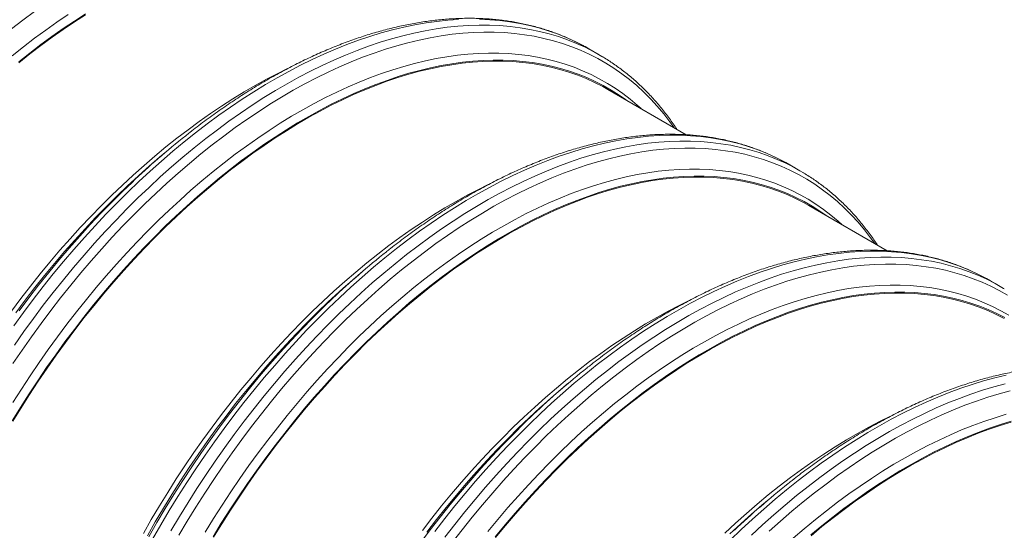
# Model space of a CAD drawing. Units: millimetres. Extents: x 5 to 415, y -10 to 292.
# Drawn here: x 284 to 320, y 225 to 244 of the extents above; entities that cross this region are included whole.
import ezdxf

# ---------------------------------------------------------------- set-up
doc = ezdxf.new("R2010")
doc.units = ezdxf.units.MM

msp = doc.modelspace()

# ---------------------------------------------------------------- linework, layer by layer
at = {"color": 7, "linetype": 'Continuous', "lineweight": 15}
for p, q in [((304.48564647, 243.08140055), (304.62917554, 243.00057352)), ((305.00061877, 242.78614392), (304.62917554, 243.00057352)), ((308.19507469, 239.85663465), (305.32593993, 241.5129509)), ((289.16725988, 239.25501695), (288.9043909, 239.03282796)), ((311.83955699, 238.83607837), (311.98308607, 238.75525134)), ((312.35452929, 238.54082173), (311.98308607, 238.75525134)), ((315.54898522, 235.61131247), (312.67985045, 237.26762872)), ((296.5211704, 235.00969477), (296.25830142, 234.78750578)), ((319.19346752, 234.59075619), (319.33699659, 234.50992916)), ((319.70843981, 234.29549955), (319.33699659, 234.50992916)), ((303.87508093, 230.76437258), (303.61221195, 230.5421836)), ((311.22899145, 226.5190504), (310.96612247, 226.29686142))]:
    msp.add_line(p, q, dxfattribs=at)
at = {"color": 8, "linetype": 'Continuous', "lineweight": 15, "flags": 128}
for points in [[(283.47680748, 243.73187432), (283.89698691, 244.05328844), (284.31880977, 244.36292303)], [(283.50542202, 242.7505575), (283.91253642, 243.07466725), (284.32153082, 243.38752545), (284.7321249, 243.68891767), (285.14403727, 243.97863736), (285.55698562, 244.25648595)], [(283.56297659, 232.86390856), (283.91501776, 233.34894628), (284.27332652, 233.82686407), (284.63765731, 234.2973344), (285.00776044, 234.76003482), (285.38338224, 235.21464823), (285.7642653, 235.66086305), (286.15014856, 236.09837348), (286.54076758, 236.52687966), (286.93585462, 236.94608791), (287.33513894, 237.35571094), (287.73834686, 237.75546801), (288.14520206, 238.14508514), (288.55542569, 238.52429532), (288.96873662, 238.89283864), (289.38485157, 239.25046252), (289.80348537, 239.59692188), (290.22435109, 239.93197926), (290.64716031, 240.25540504), (291.07162325, 240.56697754), (291.497449, 240.86648325), (291.92434572, 241.15371688), (292.35202084, 241.42848158), (292.78018126, 241.69058905), (293.20853353, 241.93985965), (293.63678408, 242.17612254), (294.06463942, 242.3992158), (294.4918063, 242.60898653), (294.91799197, 242.80529097), (295.34290435, 242.98799457), (295.76625222, 243.15697213), (296.18774544, 243.31210783), (296.60709513, 243.45329535), (297.02401391, 243.58043792), (297.43821602, 243.69344842), (297.84941761, 243.79224939), (298.25733684, 243.87677311), (298.66169417, 243.94696167), (299.06221244, 244.00276694), (299.45861719, 244.04415069), (299.85063671, 244.07108456)], [(283.5888875, 232.15765372), (283.93441981, 232.64947895), (284.28646098, 233.13451667), (284.64476974, 233.61243446), (285.00910054, 234.08290479), (285.37920366, 234.54560521), (285.75482546, 235.00021862), (286.13570852, 235.44643344), (286.52159179, 235.88394387), (286.9122108, 236.31245005), (287.30729785, 236.73165831), (287.70658216, 237.14128134), (288.10979008, 237.5410384), (288.51664528, 237.93065554), (288.92686892, 238.30986571), (289.34017984, 238.67840903), (289.75629479, 239.03603292), (290.17492859, 239.38249227), (290.59579431, 239.71754966), (291.01860353, 240.04097543), (291.44306647, 240.35254793), (291.86889222, 240.65205364), (292.29578894, 240.93928727), (292.72346407, 241.21405198), (293.15162448, 241.47615945), (293.57997675, 241.72543004), (294.00822731, 241.96169294), (294.43608264, 242.18478619), (294.86324952, 242.39455693), (295.28943519, 242.59086136), (295.71434757, 242.77356496), (296.13769544, 242.94254252), (296.55918866, 243.09767822), (296.97853835, 243.23886574), (297.39545713, 243.36600832), (297.80965924, 243.47901882), (298.22086083, 243.57781978), (298.62878007, 243.66234351), (299.03313739, 243.73253206), (299.43365567, 243.78833733), (299.83006041, 243.82972109), (300.22207994, 243.85665495), (300.60944558, 243.86912048), (300.99189186, 243.86710911), (301.36915667, 243.85062224), (301.74098144, 243.81967116), (302.10711135, 243.77427708), (302.46729547, 243.71447112), (302.82128695, 243.64029426), (303.16884317, 243.55179734), (303.50972595, 243.449041), (303.84370166, 243.33209569), (304.1705414, 243.20104153), (304.49002118, 243.05596836), (304.80192205, 242.89697559), (304.85708969, 242.86697094)], [(300.62044864, 244.08153872), (300.99771345, 244.06505185), (301.36953822, 244.03410077), (301.73566813, 243.98870669), (302.09585225, 243.92890073), (302.44984372, 243.85472387), (302.79739995, 243.76622694), (303.13828273, 243.66347061), (303.47225843, 243.54652529), (303.79909818, 243.41547114), (304.11857796, 243.27039796), (304.43047882, 243.1114052), (304.48564647, 243.08140055)], [(283.53071333, 231.47850078), (283.86739277, 231.97367726), (284.21077593, 232.46244343), (284.56062748, 232.94446431), (284.91670763, 233.41940955), (285.27877236, 233.88695365), (285.64657351, 234.34677617), (286.01985902, 234.79856197), (286.39837306, 235.24200142), (286.78185621, 235.67679062), (287.17004565, 236.10263158), (287.56267533, 236.51923244), (287.95947618, 236.9263077), (288.36017623, 237.32357835), (288.76450087, 237.71077214), (289.17217299, 238.0876237), (289.5829132, 238.45387476), (289.99644, 238.80927429), (290.41246998, 239.15357874), (290.830718, 239.48655213), (291.25089743, 239.80796626), (291.67272029, 240.11760085), (292.09589749, 240.41524368), (292.520139, 240.70069078), (292.94515407, 240.9737465), (293.37065141, 241.23422372), (293.79633942, 241.4819439), (294.22192633, 241.71673728), (294.64712049, 241.93844295), (295.07163048, 242.14690895), (295.49516536, 242.34199241), (295.91743487, 242.52355963), (296.3381496, 242.69148618), (296.75702121, 242.84565696), (297.17376263, 242.98596632), (297.58808825, 243.1123181), (297.99971411, 243.2246257), (298.40835811, 243.32281214), (298.81374017, 243.40681014), (299.21558246, 243.47656214), (299.6136096, 243.53202031), (300.00754878, 243.57314667), (300.39713003, 243.59991301), (300.78208633, 243.612301), (301.16215387, 243.61030215), (301.53707217, 243.59391782), (301.90658426, 243.56315925), (302.27043691, 243.51804752), (302.62838076, 243.45861354), (302.98017048, 243.38489804), (303.32556497, 243.29695155), (303.66432753, 243.19483434), (303.99622597, 243.0786164), (304.32103284, 242.94837738), (304.63852552, 242.80420653), (304.94848642, 242.64620266), (305.25070311, 242.47447407), (305.54496847, 242.28913845), (305.83108082, 242.09032281), (306.10884407, 241.87816341), (306.37806786, 241.65280566), (306.63856768, 241.41440401), (306.89016499, 241.16312184), (307.13268736, 240.89913138), (307.36596858, 240.62261354), (307.58984877, 240.33375784), (307.74732836, 240.11511311)], [(283.52580114, 230.05308154), (283.83979858, 230.54656088), (284.16076587, 231.03446528), (284.48848302, 231.51646033), (284.82272545, 231.99221571), (285.16326406, 232.46140537), (285.50986549, 232.92370773), (285.86229217, 233.37880596), (286.22030259, 233.82638816), (286.58365137, 234.26614758), (286.95208949, 234.69778283), (287.32536445, 235.12099809), (287.70322043, 235.53550331), (288.08539844, 235.9410144), (288.47163658, 236.33725346), (288.86167014, 236.72394891), (289.2552318, 237.10083573), (289.65205183, 237.46765563), (290.05185828, 237.82415721), (290.45437714, 238.17009614), (290.85933254, 238.50523532), (291.26644695, 238.82934507), (291.67544134, 239.14220327), (292.08603543, 239.44359549), (292.49794779, 239.73331518), (292.91089614, 240.01116377), (293.32459746, 240.27695084), (293.73876821, 240.53049424), (294.15312455, 240.7716202), (294.56738249, 241.00016347), (294.98125812, 241.2159674), (295.3944678, 241.41888411), (295.80672833, 241.60877451), (296.21775717, 241.78550848), (296.62727262, 241.94896488), (297.03499401, 242.0990317), (297.44064193, 242.23560607), (297.84393834, 242.35859441), (298.24460687, 242.46791241), (298.6423729, 242.56348517), (299.03696383, 242.64524717), (299.42810922, 242.71314239), (299.81554101, 242.76712429), (300.19899367, 242.80715588), (300.5782044, 242.83320971), (300.9529133, 242.84526794), (301.32286357, 242.84332229), (301.68780167, 242.82737411), (302.04747748, 242.79743432), (302.4016445, 242.75352345), (302.75006001, 242.69567158), (303.09248521, 242.62391836), (303.42868542, 242.53831298), (303.75843023, 242.43891409), (304.08149365, 242.32578983), (304.39765427, 242.19901773), (304.70669541, 242.05868466), (305.00840526, 241.9048868), (305.30257705, 241.73772956), (305.58900916, 241.55732751), (305.8675053, 241.36380427), (306.13787459, 241.15729248), (306.39993174, 240.93793368), (306.54056603, 240.81176218)], [(288.64777608, 225.05244452), (288.94944949, 225.57776978), (289.25898014, 226.09839155), (289.57615591, 226.61395304), (289.90075941, 227.1241009), (290.23256817, 227.62848549), (290.57135481, 228.12676115), (290.91688711, 228.61858638), (291.26892828, 229.1036241), (291.62723705, 229.58154189), (291.99156784, 230.05201222), (292.36167096, 230.51471264), (292.73729277, 230.96932605), (293.11817582, 231.41554087), (293.50405909, 231.8530513), (293.8946781, 232.28155748), (294.28976515, 232.70076573), (294.68904946, 233.11038876), (295.09225738, 233.51014583), (295.49911258, 233.89976296), (295.90933622, 234.27897313), (296.32264714, 234.64751646), (296.73876209, 235.00514034), (297.15739589, 235.3515997), (297.57826162, 235.68665708), (298.00107083, 236.01008286), (298.42553377, 236.32165536), (298.85135952, 236.62116106), (299.27825624, 236.9083947), (299.70593137, 237.1831594), (300.13409179, 237.44526687), (300.56244406, 237.69453747), (300.99069461, 237.93080036), (301.41854994, 238.15389362), (301.84571682, 238.36366435), (302.2719025, 238.55996879), (302.69681487, 238.74267239), (303.12016274, 238.91164995), (303.54165596, 239.06678565), (303.96100566, 239.20797317), (304.37792443, 239.33511574), (304.79212655, 239.44812624), (305.20332813, 239.54692721), (305.61124737, 239.63145093), (306.01560469, 239.70163948), (306.41612297, 239.75744476), (306.81252771, 239.79882851), (307.20454724, 239.82576238), (307.59191288, 239.8382279), (307.97435916, 239.83621654), (308.35162397, 239.81972967), (308.72344874, 239.78877859), (309.08957865, 239.74338451), (309.44976277, 239.68357855), (309.80375425, 239.60940169), (310.15131047, 239.52090476), (310.49219325, 239.41814843), (310.82616896, 239.30120311), (311.1530087, 239.17014896), (311.47248848, 239.02507578), (311.78438935, 238.86608301), (311.83955699, 238.83607837)], [(289.32089271, 225.36334017), (289.63042336, 225.88396194), (289.94759913, 226.39952343), (290.27220263, 226.90967129), (290.6040114, 227.41405588), (290.94279803, 227.91233154), (291.28833033, 228.40415677), (291.6403715, 228.88919449), (291.99868027, 229.36711228), (292.36301106, 229.83758261), (292.73311418, 230.30028303), (293.10873599, 230.75489644), (293.48961904, 231.20111126), (293.87550231, 231.63862169), (294.26612132, 232.06712787), (294.66120837, 232.48633613), (295.06049268, 232.89595915), (295.46370061, 233.29571622), (295.87055581, 233.68533335), (296.28077944, 234.06454353), (296.69409037, 234.43308685), (297.11020532, 234.79071073), (297.52883911, 235.13717009), (297.94970484, 235.47222747), (298.37251406, 235.79565325), (298.79697699, 236.10722575), (299.22280274, 236.40673146), (299.64969947, 236.69396509), (300.07737459, 236.96872979), (300.50553501, 237.23083726), (300.93388728, 237.48010786), (301.36213783, 237.71637075), (301.78999316, 237.93946401), (302.21716005, 238.14923474), (302.64334572, 238.34553918), (303.0682581, 238.52824278), (303.49160596, 238.69722034), (303.91309918, 238.85235604), (304.33244888, 238.99354356), (304.74936765, 239.12068613), (305.16356977, 239.23369663), (305.57477135, 239.3324976), (305.98269059, 239.41702133), (306.38704791, 239.48720988), (306.78756619, 239.54301515), (307.18397093, 239.5843989), (307.57599046, 239.61133277), (307.96335611, 239.6237983), (308.34580239, 239.62178693), (308.72306719, 239.60530006), (309.09489196, 239.57434898), (309.46102187, 239.5289549), (309.82120599, 239.46914894), (310.17519747, 239.39497208), (310.5227537, 239.30647515), (310.86363648, 239.20371882), (311.19761218, 239.0867735), (311.52445192, 238.95571935), (311.84393171, 238.81064617), (312.15583257, 238.65165341), (312.21100021, 238.62164876)], [(289.60948591, 225.19521793), (289.91709134, 225.71260154), (290.23229434, 226.22495634), (290.55487887, 226.73193118), (290.88462385, 227.2331786), (291.2213033, 227.72835508), (291.56468646, 228.21712125), (291.914538, 228.69914213), (292.27061816, 229.17408737), (292.63268288, 229.64163147), (293.00048404, 230.10145399), (293.37376955, 230.55323979), (293.75228359, 230.99667924), (294.13576673, 231.43146844), (294.52395617, 231.85730939), (294.91658586, 232.27391026), (295.3133867, 232.68098551), (295.71408675, 233.07825617), (296.11841139, 233.46544996), (296.52608352, 233.84230152), (296.93682373, 234.20855258), (297.35035053, 234.56395211), (297.7663805, 234.90825656), (298.18462853, 235.24122995), (298.60480795, 235.56264408), (299.02663082, 235.87227867), (299.44980801, 236.1699215), (299.87404952, 236.4553686), (300.29906459, 236.72842432), (300.72456194, 236.98890154), (301.15024994, 237.23662172), (301.57583686, 237.4714151), (302.00103102, 237.69312077), (302.425541, 237.90158676), (302.84907589, 238.09667022), (303.27134539, 238.27823745), (303.69206012, 238.446164), (304.11093173, 238.60033478), (304.52767316, 238.74064414), (304.94199878, 238.86699592), (305.35362464, 238.97930351), (305.76226863, 239.07748996), (306.16765069, 239.16148796), (306.56949299, 239.23123996), (306.96752012, 239.28669813), (307.36145931, 239.32782449), (307.75104055, 239.35459083), (308.13599686, 239.36697882), (308.5160644, 239.36497997), (308.89098269, 239.34859564), (309.26049479, 239.31783707), (309.62434744, 239.27272534), (309.98229128, 239.21329135), (310.334081, 239.13957586), (310.6794755, 239.05162937), (311.01823805, 238.94951216), (311.3501365, 238.83329422), (311.67494336, 238.70305519), (311.99243604, 238.55888435), (312.30239694, 238.40088048), (312.60461364, 238.22915189), (312.89887899, 238.04381626), (313.18499134, 237.84500062), (313.4627546, 237.63284123), (313.73197839, 237.40748348), (313.99247821, 237.16908183), (314.24407552, 236.91779966), (314.48659789, 236.6538092), (314.71987911, 236.37729136), (314.9437593, 236.08843566), (315.10123888, 235.86979093)], [(283.63582649, 233.34317631), (283.98242791, 233.80547867), (284.3348546, 234.2605769), (284.69286501, 234.7081591), (285.0562138, 235.14791853), (285.42465192, 235.57955378), (285.79792688, 236.00276903), (286.17578285, 236.41727425), (286.55796087, 236.82278534), (286.94419901, 237.2190244), (287.33423256, 237.60571985), (287.72779422, 237.98260667), (288.12461426, 238.34942657), (288.27774368, 238.48750514)], [(290.57289927, 225.30904327), (290.87971167, 225.80775936), (291.19370911, 226.3012387), (291.51467639, 226.78914309), (291.84239355, 227.27113815), (292.17663597, 227.74689353), (292.51717459, 228.21608318), (292.86377601, 228.67838555), (293.2162027, 229.13348378), (293.57421311, 229.58106598), (293.93756189, 230.0208254), (294.30600002, 230.45246065), (294.67927498, 230.87567591), (295.05713095, 231.29018113), (295.43930897, 231.69569222), (295.82554711, 232.09193127), (296.21558066, 232.47862672), (296.60914232, 232.85551355), (297.00596236, 233.22233345), (297.40576881, 233.57883503), (297.80828766, 233.92477395), (298.21324306, 234.25991314), (298.62035747, 234.58402289), (299.02935187, 234.89688109), (299.43994595, 235.19827331), (299.85185832, 235.48799299), (300.26480667, 235.76584159), (300.67850798, 236.03162866), (301.09267873, 236.28517206), (301.50703507, 236.52629802), (301.92129301, 236.75484129), (302.33516865, 236.97064522), (302.74837833, 237.17356193), (303.16063886, 237.36345233), (303.5716677, 237.5401863), (303.98118314, 237.7036427), (304.38890454, 237.85370951), (304.79455245, 237.99028389), (305.19784887, 238.11327222), (305.59851739, 238.22259023), (305.99628342, 238.31816299), (306.39087435, 238.39992499), (306.78201975, 238.46782021), (307.16945154, 238.52180211), (307.55290419, 238.56183369), (307.93211492, 238.58788753), (308.30682382, 238.59994575), (308.6767741, 238.59800011), (309.04171219, 238.58205193), (309.40138801, 238.55211214), (309.75555503, 238.50820126), (310.10397053, 238.45034939), (310.44639573, 238.37859618), (310.78259594, 238.29299079), (311.11234076, 238.19359191), (311.43540418, 238.08046765), (311.7515648, 237.95369554), (312.06060593, 237.81336247), (312.36231578, 237.65956462), (312.65648757, 237.49240738), (312.94291969, 237.31200533), (313.22141582, 237.11848209), (313.49178512, 236.9119703), (313.75384226, 236.6926115), (313.89447655, 236.56644)], [(283.75461268, 233.40976676), (284.11069283, 233.884712), (284.47275755, 234.35225609), (284.84055871, 234.81207861), (285.21384422, 235.26386441), (285.59235826, 235.70730387), (285.97584141, 236.14209306), (286.36403085, 236.56793402), (286.75666053, 236.98453488), (287.15346137, 237.39161014), (287.55416142, 237.7888808), (287.8925404, 238.11384506)], [(298.98114757, 225.33621971), (299.34547836, 225.80669003), (299.71558148, 226.26939046), (300.09120329, 226.72400387), (300.47208634, 227.17021869), (300.85796961, 227.60772912), (301.24858862, 228.03623529), (301.64367567, 228.45544355), (302.04295998, 228.86506658), (302.44616791, 229.26482365), (302.85302311, 229.65444078), (303.26324674, 230.03365095), (303.67655767, 230.40219427), (304.09267262, 230.75981816), (304.51130641, 231.10627752), (304.93217214, 231.4413349), (305.35498136, 231.76476067), (305.77944429, 232.07633318), (306.20527004, 232.37583888), (306.63216677, 232.66307251), (307.05984189, 232.93783722), (307.48800231, 233.19994469), (307.91635458, 233.44921529), (308.34460513, 233.68547818), (308.77246047, 233.90857144), (309.19962735, 234.11834217), (309.62581302, 234.31464661), (310.0507254, 234.49735021), (310.47407327, 234.66632777), (310.89556648, 234.82146346), (311.31491618, 234.96265098), (311.73183495, 235.08979356), (312.14603707, 235.20280406), (312.55723866, 235.30160503), (312.96515789, 235.38612875), (313.36951521, 235.4563173), (313.77003349, 235.51212258), (314.16643823, 235.55350633), (314.55845776, 235.5804402), (314.94582341, 235.59290572), (315.32826969, 235.59089436), (315.70553449, 235.57440749), (316.07735927, 235.54345641), (316.44348918, 235.49806233), (316.8036733, 235.43825637), (317.15766477, 235.3640795), (317.505221, 235.27558258), (317.84610378, 235.17282625), (318.18007948, 235.05588093), (318.50691923, 234.92482678), (318.82639901, 234.7797536), (319.13829987, 234.62076083), (319.19346752, 234.59075619)], [(299.35259079, 225.1217901), (299.71692158, 225.59226043), (300.08702471, 226.05496085), (300.46264651, 226.50957426), (300.84352957, 226.95578908), (301.22941283, 227.39329951), (301.62003185, 227.82180569), (302.0151189, 228.24101394), (302.41440321, 228.65063697), (302.81761113, 229.05039404), (303.22446633, 229.44001117), (303.63468997, 229.81922135), (304.04800089, 230.18776467), (304.46411584, 230.54538855), (304.88274964, 230.89184791), (305.30361536, 231.22690529), (305.72642458, 231.55033107), (306.15088752, 231.86190357), (306.57671327, 232.16140927), (307.00360999, 232.44864291), (307.43128512, 232.72340761), (307.85944553, 232.98551508), (308.2877978, 233.23478568), (308.71604836, 233.47104857), (309.14390369, 233.69414183), (309.57107057, 233.90391256), (309.99725624, 234.100217), (310.42216862, 234.2829206), (310.84551649, 234.45189816), (311.26700971, 234.60703386), (311.6863594, 234.74822138), (312.10327818, 234.87536395), (312.51748029, 234.98837445), (312.92868188, 235.08717542), (313.33660112, 235.17169914), (313.74095844, 235.24188769), (314.14147672, 235.29769297), (314.53788146, 235.33907672), (314.92990099, 235.36601059), (315.31726663, 235.37847611), (315.69971291, 235.37646475), (316.07697772, 235.35997788), (316.44880249, 235.3290268), (316.8149324, 235.28363272), (317.17511652, 235.22382676), (317.52910799, 235.1496499), (317.87666422, 235.06115297), (318.217547, 234.95839664), (318.55152271, 234.84145132), (318.87836245, 234.71039717), (319.19784223, 234.56532399), (319.50974309, 234.40633123), (319.56491074, 234.37632658)], [(299.62452868, 224.92876519), (299.98659341, 225.39630929), (300.35439456, 225.8561318), (300.72768007, 226.30791761), (301.10619411, 226.75135706), (301.48967726, 227.18614626), (301.8778667, 227.61198721), (302.27049638, 228.02858808), (302.66729723, 228.43566333), (303.06799728, 228.83293399), (303.47232192, 229.22012778), (303.87999404, 229.59697934), (304.29073425, 229.96323039), (304.70426105, 230.31862993), (305.12029103, 230.66293438), (305.53853905, 230.99590777), (305.95871848, 231.3173219), (306.38054134, 231.62695649), (306.80371854, 231.92459932), (307.22796005, 232.21004642), (307.65297512, 232.48310214), (308.07847246, 232.74357935), (308.50416046, 232.99129954), (308.92974738, 233.22609292), (309.35494154, 233.44779858), (309.77945153, 233.65626458), (310.20298641, 233.85134804), (310.62525592, 234.03291527), (311.04597064, 234.20084182), (311.46484226, 234.3550126), (311.88158368, 234.49532196), (312.2959093, 234.62167374), (312.70753516, 234.73398133), (313.11617916, 234.83216778), (313.52156122, 234.91616578), (313.92340351, 234.98591777), (314.32143065, 235.04137595), (314.71536983, 235.0825023), (315.10495107, 235.10926865), (315.48990738, 235.12165664), (315.86997492, 235.11965779), (316.24489321, 235.10327346), (316.61440531, 235.07251489), (316.97825796, 235.02740315), (317.33620181, 234.96796917), (317.68799153, 234.89425368), (318.03338602, 234.80630719), (318.37214858, 234.70418998), (318.70404702, 234.58797204), (319.02885389, 234.45773301), (319.34634657, 234.31356216), (319.65630747, 234.1555583), (319.95852416, 233.98382971)], [(288.45422805, 225.17904234), (288.74604461, 225.68720318), (289.04546169, 226.19081421), (289.35227409, 226.6895303), (289.66627153, 227.18300965), (289.98723882, 227.67091404), (290.31495597, 228.15290909), (290.6491984, 228.62866447), (290.98973701, 229.09785413), (291.33633844, 229.56015649), (291.68876512, 230.01525472), (292.04677554, 230.46283692), (292.41012432, 230.90259634), (292.77856244, 231.33423159), (293.1518374, 231.75744685), (293.52969338, 232.17195207), (293.91187139, 232.57746316), (294.29810953, 232.97370222), (294.68814309, 233.36039767), (295.08170475, 233.73728449), (295.47852478, 234.10410439), (295.6316542, 234.24218296)], [(300.92812364, 225.3357438), (301.29147242, 225.77550322), (301.65991054, 226.20713847), (302.0331855, 226.63035373), (302.41104147, 227.04485895), (302.79321949, 227.45037004), (303.17945763, 227.84660909), (303.56949119, 228.23330454), (303.96305285, 228.61019137), (304.35987288, 228.97701127), (304.75967933, 229.33351285), (305.16219819, 229.67945177), (305.56715359, 230.01459096), (305.974268, 230.33870071), (306.38326239, 230.65155891), (306.79385648, 230.95295113), (307.20576884, 231.24267081), (307.61871719, 231.52051941), (308.03241851, 231.78630648), (308.44658926, 232.03984988), (308.86094559, 232.28097584), (309.27520354, 232.5095191), (309.68907917, 232.72532304), (310.10228885, 232.92823974), (310.51454938, 233.11813015), (310.92557822, 233.29486412), (311.33509367, 233.45832052), (311.74281506, 233.60838733), (312.14846297, 233.74496171), (312.55175939, 233.86795004), (312.95242791, 233.97726805), (313.35019395, 234.0728408), (313.74478487, 234.15460281), (314.13593027, 234.22249803), (314.52336206, 234.27647993), (314.90681472, 234.31651151), (315.28602544, 234.34256535), (315.66073435, 234.35462357), (316.03068462, 234.35267793), (316.39562272, 234.33672975), (316.75529853, 234.30678996), (317.10946555, 234.26287908), (317.45788106, 234.20502721), (317.80030626, 234.133274), (318.13650647, 234.04766861), (318.46625128, 233.94826973), (318.7893147, 233.83514547), (319.10547532, 233.70837336), (319.41451646, 233.56804029), (319.71622631, 233.41424244), (320.01039809, 233.2470852)], [(288.50367405, 225.13846254), (288.80347111, 225.66052037), (289.11107654, 226.17790399), (289.42627953, 226.69025878), (289.74886406, 227.19723362), (290.07860905, 227.69848104), (290.41528849, 228.19365753), (290.75867166, 228.68242369), (291.1085232, 229.16444458), (291.46460335, 229.63938981), (291.82666808, 230.10693391), (292.19446923, 230.56675643), (292.56775475, 231.01854223), (292.94626878, 231.46198168), (293.32975193, 231.89677088), (293.71794137, 232.32261184), (294.11057106, 232.7392127), (294.5073719, 233.14628796), (294.90807195, 233.54355861), (295.24645092, 233.86852288)], [(309.80007843, 225.01950147), (310.20693363, 225.4091186), (310.61715727, 225.78832877), (311.03046819, 226.15687209), (311.44658314, 226.51449598), (311.86521694, 226.86095534), (312.28608266, 227.19601272), (312.70889188, 227.51943849), (313.13335482, 227.831011), (313.55918057, 228.1305167), (313.98607729, 228.41775033), (314.41375242, 228.69251504), (314.84191283, 228.95462251), (315.2702651, 229.20389311), (315.69851566, 229.440156), (316.12637099, 229.66324926), (316.55353787, 229.87301999), (316.97972354, 230.06932442), (317.40463592, 230.25202803), (317.82798379, 230.42100558), (318.24947701, 230.57614128), (318.6688267, 230.7173288), (319.08574548, 230.84447138), (319.4999476, 230.95748188), (319.91114918, 231.05628285)], [(310.57837685, 225.19468899), (310.98860049, 225.57389916), (311.40191141, 225.94244248), (311.81802637, 226.30006637), (312.23666016, 226.64652573), (312.65752589, 226.98158311), (313.0803351, 227.30500888), (313.50479804, 227.61658139), (313.93062379, 227.91608709), (314.35752052, 228.20332072), (314.78519564, 228.47808543), (315.21335606, 228.7401929), (315.64170833, 228.9894635), (316.06995888, 229.22572639), (316.49781421, 229.44881965), (316.92498109, 229.65859038), (317.35116677, 229.85489482), (317.77607915, 230.03759842), (318.19942701, 230.20657598), (318.62092023, 230.36171167), (319.04026993, 230.50289919), (319.4571887, 230.63004177), (319.87139082, 230.74305227)], [(311.23390456, 225.35165716), (311.64464478, 225.71790821), (312.05817158, 226.07330775), (312.47420155, 226.4176122), (312.89244958, 226.75058559), (313.312629, 227.07199972), (313.73445186, 227.3816343), (314.15762906, 227.67927714), (314.58187057, 227.96472424), (315.00688564, 228.23777996), (315.43238299, 228.49825717), (315.85807099, 228.74597736), (316.28365791, 228.98077074), (316.70885206, 229.2024764), (317.13336205, 229.4109424), (317.55689693, 229.60602586), (317.97916644, 229.78759309), (318.39988117, 229.95551963), (318.81875278, 230.10969042), (319.23549421, 230.24999978), (319.64981983, 230.37635156), (320.06144569, 230.48865915)], [(298.69024896, 225.31483431), (299.04267565, 225.76993254), (299.40068606, 226.21751474), (299.76403484, 226.65727416), (300.13247297, 227.08890941), (300.50574793, 227.51212467), (300.8836039, 227.92662989), (301.26578192, 228.33214098), (301.65202006, 228.72838003), (302.04205361, 229.11507548), (302.43561527, 229.49196231), (302.83243531, 229.85878221), (302.98556473, 229.99686078)], [(298.46243372, 224.91912239), (298.81851388, 225.39406763), (299.1805786, 225.86161173), (299.54837976, 226.32143425), (299.92166527, 226.77322005), (300.30017931, 227.2166595), (300.68366246, 227.6514487), (301.0718519, 228.07728966), (301.46448158, 228.49389052), (301.86128242, 228.90096577), (302.26198247, 229.29823643), (302.60036144, 229.6232007)], [(312.11358985, 225.08819067), (312.51610871, 225.43412959), (312.92106411, 225.76926877), (313.32817852, 226.09337853), (313.73717292, 226.40623672), (314.147767, 226.70762895), (314.55967937, 226.99734863), (314.97262772, 227.27519722), (315.38632903, 227.5409843), (315.80049978, 227.7945277), (316.21485612, 228.03565366), (316.62911406, 228.26419692), (317.0429897, 228.48000086), (317.45619938, 228.68291756), (317.86845991, 228.87280797), (318.27948874, 229.04954194), (318.68900419, 229.21299834), (319.09672559, 229.36306515), (319.5023735, 229.49963953), (319.90566992, 229.62262786)], [(309.7895258, 225.24664013), (310.18634583, 225.61346003), (310.33947525, 225.7515386)]]:
    msp.add_lwpolyline(points, dxfattribs=at)
at = {"color": 7, "linetype": 'Continuous', "lineweight": 15, "flags": 128}
for points in [[(283.74296341, 242.52164397), (284.14746011, 242.84366973), (284.55382472, 243.15451628), (284.96177872, 243.45397059), (285.37104254, 243.74182741), (285.78133568, 244.01788946), (286.19237694, 244.28196755)], [(283.74859285, 242.4928856), (284.15236204, 242.81433218), (284.55799577, 243.12461965), (284.96521605, 243.42353537), (285.37374378, 243.71087446), (285.78329898, 243.98644), (286.19360095, 244.25004313)], [(304.85708969, 242.86697094), (305.10603023, 242.72417219), (305.13219915, 242.70843662)], [(283.50565672, 229.38300505), (283.81049635, 229.87851445), (284.12247482, 230.36882077), (284.44137832, 230.85358799), (284.76698829, 231.33248387), (285.09908157, 231.8051802), (285.43743056, 232.27135301), (285.78180337, 232.73068282), (286.131964, 233.18285482), (286.48767244, 233.62755912), (286.84868493, 234.06449093), (287.21475404, 234.49335081), (287.58562888, 234.91384484), (287.96105528, 235.32568484), (288.34077593, 235.72858854), (288.7245306, 236.12227981), (289.11205628, 236.50648885), (289.50308738, 236.88095234), (289.89735591, 237.24541363), (290.29459164, 237.59962294), (290.69452235, 237.94333751), (291.09687393, 238.27632179), (291.50137064, 238.59834755), (291.90773524, 238.9091941), (292.31568925, 239.2086484), (292.72495306, 239.49650522), (293.1352462, 239.77256728), (293.54628746, 240.03664537), (293.95779514, 240.28855852), (294.36948721, 240.52813406), (294.78108152, 240.75520782), (295.19229597, 240.96962416), (295.60284876, 241.17123613), (296.0124585, 241.35990556), (296.42084447, 241.53550315), (296.82772677, 241.69790854), (297.23282657, 241.84701044), (297.6358662, 241.98270666), (298.03656947, 242.10490419), (298.43466174, 242.21351929), (298.82987017, 242.30847753), (299.22192393, 242.38971381), (299.6105543, 242.45717247), (299.99549494, 242.51080727), (300.37648204, 242.55058146), (300.75325448, 242.57646777), (301.12555405, 242.58844846), (301.49312558, 242.58651533), (301.85571717, 242.57066969), (302.2130803, 242.54092241), (302.56497007, 242.49729388), (302.9111453, 242.43981399), (303.25136874, 242.36852214), (303.58540722, 242.28346719), (303.91303181, 242.18470743), (304.23401797, 242.07231055), (304.54814571, 241.94635357), (304.85519974, 241.80692283), (305.15496963, 241.65411388), (305.44724993, 241.48803144), (305.73184031, 241.30878935), (305.99262743, 241.1280804)], [(283.52493943, 229.37024185), (283.82923079, 229.86486005), (284.14064814, 230.35428453), (284.45897808, 230.83817986), (284.78400242, 231.31621442), (285.11549841, 231.78806057), (285.45323885, 232.25339494), (285.79699229, 232.71189862), (286.14652313, 233.16325736), (286.50159181, 233.60716183), (286.861955, 234.04330779), (287.22736571, 234.47139634), (287.59757351, 234.89113409), (287.97232468, 235.30223336), (288.35136238, 235.70441242), (288.73442685, 236.09739562), (289.12125554, 236.48091363), (289.51158334, 236.85470362), (289.90514275, 237.21850941), (290.30166404, 237.57208165), (290.70087544, 237.91517803), (291.10250337, 238.24756341), (291.50627256, 238.56900999), (291.9119063, 238.87929747), (292.31912657, 239.17821318), (292.7276543, 239.46555228), (293.1372095, 239.74111782), (293.54751148, 240.00472095), (293.95827904, 240.25618101), (294.36923065, 240.49532567), (294.78008468, 240.72199101), (295.19055955, 240.93602171), (295.60037393, 241.13727107), (296.00924696, 241.32560117), (296.41689842, 241.50088294), (296.82304892, 241.66299623), (297.22742012, 241.81182996), (297.62973487, 241.94728212), (298.02971744, 242.06925988), (298.42709371, 242.17767963), (298.82159135, 242.27246707), (299.21293997, 242.35355725), (299.60087136, 242.42089458), (299.98511967, 242.47443292), (300.36542154, 242.51413557), (300.74151633, 242.53997532), (301.11314629, 242.55193447), (301.48005673, 242.55000481), (301.84199617, 242.53418767), (302.19871656, 242.5044939), (302.54997344, 242.46094383), (302.89552605, 242.40356732), (303.23513758, 242.33240369), (303.56857527, 242.24750172), (303.89561061, 242.14891959), (304.21601945, 242.03672485), (304.52958221, 241.91099442), (304.83608399, 241.77181445), (305.13531473, 241.61928034), (305.32593993, 241.5129509)], [(283.47542141, 233.40399679), (283.81979422, 233.8633266), (284.16995484, 234.3154986), (284.52566329, 234.76020289), (284.88667577, 235.19713471), (285.25274488, 235.62599459), (285.62361972, 236.04648862), (285.99904612, 236.45832861), (286.37876678, 236.86123231), (286.76252145, 237.25492359), (287.15004713, 237.63913263), (287.54107823, 238.01359611), (287.93534675, 238.3780574), (288.33258249, 238.73226671), (288.73251319, 239.07598129), (289.13486478, 239.40896556), (289.53936148, 239.73099133), (289.94572609, 240.04183788), (290.35368009, 240.34129218), (290.76294391, 240.629149), (291.17323704, 240.90521106), (291.5842783, 241.16928915), (291.99578598, 241.42120229), (292.40747805, 241.66077784), (292.81907236, 241.88785159), (293.23028682, 242.10226793), (293.58682677, 242.27806911)], [(288.27774368, 238.48750514), (288.52442071, 238.70592815), (288.9043909, 239.03282796)], [(312.21100021, 238.62164876), (312.45994076, 238.47885001), (312.48610967, 238.46311444)], [(288.31012601, 225.26506036), (288.60006623, 225.76995377), (288.89755809, 226.27032665), (289.20239772, 226.76583605), (289.51437619, 227.25614237), (289.83327969, 227.74090959), (290.15888966, 228.21980547), (290.49098294, 228.69250179), (290.82933193, 229.15867461), (291.17370474, 229.61800441), (291.52386537, 230.07017641), (291.87957381, 230.51488071), (292.2405863, 230.95181253), (292.60665541, 231.38067241), (292.97753025, 231.80116644), (293.35295665, 232.21300643), (293.7326773, 232.61591013), (294.11643197, 233.00960141), (294.50395765, 233.39381045), (294.89498875, 233.76827393), (295.28925728, 234.13273522), (295.68649301, 234.48694453), (296.08642372, 234.83065911), (296.4887753, 235.16364338), (296.893272, 235.48566915), (297.29963661, 235.7965157), (297.70759062, 236.09597), (298.11685443, 236.38382682), (298.52714757, 236.65988887), (298.93818883, 236.92396697), (299.34969651, 237.17588011), (299.76138858, 237.41545566), (300.17298288, 237.64252941), (300.58419734, 237.85694575), (300.94073729, 238.03274693)], [(290.85956725, 225.13768287), (291.16440687, 225.63319227), (291.47638535, 226.12349859), (291.79528885, 226.60826581), (292.12089882, 227.08716169), (292.45299209, 227.55985802), (292.79134109, 228.02603083), (293.1357139, 228.48536064), (293.48587452, 228.93753264), (293.84158297, 229.38223693), (294.20259545, 229.81916875), (294.56866456, 230.24802863), (294.9395394, 230.66852266), (295.3149658, 231.08036265), (295.69468646, 231.48326635), (296.07844113, 231.87695763), (296.46596681, 232.26116667), (296.85699791, 232.63563016), (297.25126643, 233.00009145), (297.64850217, 233.35430076), (298.04843287, 233.69801533), (298.45078446, 234.03099961), (298.85528116, 234.35302537), (299.26164577, 234.66387192), (299.66959977, 234.96332622), (300.07886359, 235.25118304), (300.48915672, 235.5272451), (300.90019798, 235.79132319), (301.31170566, 236.04323633), (301.72339773, 236.28281188), (302.13499204, 236.50988563), (302.5462065, 236.72430197), (302.95675929, 236.92591395), (303.36636902, 237.11458338), (303.77475499, 237.29018096), (304.1816373, 237.45258636), (304.58673709, 237.60168826), (304.98977673, 237.73738447), (305.39047999, 237.85958201), (305.78857226, 237.96819711), (306.1837807, 238.06315534), (306.57583445, 238.14439163), (306.96446482, 238.21185029), (307.34940547, 238.26548509), (307.73039257, 238.30525928), (308.10716501, 238.33114559), (308.47946457, 238.34312628), (308.84703611, 238.34119315), (309.20962769, 238.32534751), (309.56699083, 238.29560023), (309.91888059, 238.2519717), (310.26505582, 238.19449181), (310.60527926, 238.12319996), (310.93931775, 238.03814501), (311.26694234, 237.93938525), (311.58792849, 237.82698836), (311.90205623, 237.70103139), (312.20911027, 237.56160065), (312.50888016, 237.40879169), (312.80116045, 237.24270926), (313.08575084, 237.06346717), (313.34653796, 236.88275822)], [(290.87884995, 225.12491967), (291.18314131, 225.61953787), (291.49455867, 226.10896234), (291.8128886, 226.59285768), (292.13791294, 227.07089223), (292.46940893, 227.54273839), (292.80714938, 228.00807276), (293.15090282, 228.46657644), (293.50043365, 228.91793518), (293.85550234, 229.36183964), (294.21586552, 229.79798561), (294.58127623, 230.22607416), (294.95148403, 230.64581191), (295.3262352, 231.05691118), (295.70527291, 231.45909024), (296.08833737, 231.85207344), (296.47516606, 232.23559145), (296.86549387, 232.60938144), (297.25905328, 232.97318722), (297.65557456, 233.32675947), (298.05478597, 233.66985585), (298.45641389, 234.00224123), (298.86018309, 234.32368781), (299.26581682, 234.63397529), (299.6730371, 234.932891), (300.08156483, 235.22023009), (300.49112003, 235.49579564), (300.901422, 235.75939877), (301.31218956, 236.01085883), (301.72314118, 236.25000348), (302.13399521, 236.47666883), (302.54447007, 236.69069953), (302.95428445, 236.89194889), (303.36315748, 237.08027899), (303.77080894, 237.25556075), (304.17695945, 237.41767405), (304.58133064, 237.56650778), (304.98364539, 237.70195994), (305.38362797, 237.8239377), (305.78100424, 237.93235745), (306.17550187, 238.02714489), (306.56685049, 238.10823507), (306.95478189, 238.1755724), (307.33903019, 238.22911074), (307.71933206, 238.26881339), (308.09542686, 238.29465314), (308.46705682, 238.30661228), (308.83396725, 238.30468263), (309.19590669, 238.28886549), (309.55262709, 238.25917171), (309.90388396, 238.21562165), (310.24943657, 238.15824514), (310.5890481, 238.08708151), (310.92248579, 238.00217954), (311.24952113, 237.9035974), (311.56992998, 237.79140267), (311.88349274, 237.66567224), (312.18999452, 237.52649227), (312.48922525, 237.37395815), (312.67985045, 237.26762872)], [(295.6316542, 234.24218296), (295.87833123, 234.46060597), (296.25830142, 234.78750578)], [(301.19549349, 225.13691475), (301.55650598, 225.57384657), (301.92257509, 226.00270645), (302.29344993, 226.42320048), (302.66887633, 226.83504047), (303.04859698, 227.23794417), (303.43235165, 227.63163545), (303.81987733, 228.01584449), (304.21090843, 228.39030798), (304.60517695, 228.75476926), (305.00241269, 229.10897858), (305.4023434, 229.45269315), (305.80469498, 229.78567742), (306.20919168, 230.10770319), (306.61555629, 230.41854974), (307.0235103, 230.71800404), (307.43277411, 231.00586086), (307.84306725, 231.28192292), (308.25410851, 231.54600101), (308.66561619, 231.79791415), (309.07730826, 232.0374897), (309.48890256, 232.26456345), (309.90011702, 232.47897979), (310.31066981, 232.68059177), (310.72027955, 232.8692612), (311.12866552, 233.04485878), (311.53554782, 233.20726418), (311.94064761, 233.35636608), (312.34368725, 233.49206229), (312.74439052, 233.61425983), (313.14248278, 233.72287493), (313.53769122, 233.81783316), (313.92974497, 233.89906945), (314.31837535, 233.96652811), (314.70331599, 234.02016291), (315.08430309, 234.05993709), (315.46107553, 234.08582341), (315.8333751, 234.0978041), (316.20094663, 234.09587097), (316.56353822, 234.08002533), (316.92090135, 234.05027805), (317.27279112, 234.00664952), (317.61896635, 233.94916963), (317.95918979, 233.87787778), (318.29322827, 233.79282283), (318.62085286, 233.69406307), (318.94183902, 233.58166618), (319.25596676, 233.45570921), (319.56302079, 233.31627846), (319.86279068, 233.16346951)], [(301.20941286, 225.11651746), (301.56977605, 225.55266343), (301.93518676, 225.98075198), (302.30539456, 226.40048973), (302.68014573, 226.811589), (303.05918343, 227.21376805), (303.4422479, 227.60675125), (303.82907659, 227.99026927), (304.21940439, 228.36405926), (304.6129638, 228.72786504), (305.00948509, 229.08143729), (305.40869649, 229.42453367), (305.81032442, 229.75691905), (306.21409361, 230.07836563), (306.61972735, 230.38865311), (307.02694762, 230.68756882), (307.43547535, 230.97490791), (307.84503055, 231.25047345), (308.25533253, 231.51407659), (308.66610008, 231.76553665), (309.0770517, 232.0046813), (309.48790573, 232.23134665), (309.8983806, 232.44537735), (310.30819498, 232.64662671), (310.71706801, 232.83495681), (311.12471947, 233.01023857), (311.53086997, 233.17235187), (311.93524117, 233.3211856), (312.33755591, 233.45663776), (312.73753849, 233.57861551), (313.13491476, 233.68703527), (313.52941239, 233.78182271), (313.92076101, 233.86291289), (314.30869241, 233.93025022), (314.69294072, 233.98378855), (315.07324259, 234.0234912), (315.44933738, 234.04933096), (315.82096734, 234.0612901), (316.18787778, 234.05936045), (316.54981722, 234.04354331), (316.90653761, 234.01384953), (317.25779448, 233.97029947), (317.6033471, 233.91292296), (317.94295863, 233.84175933), (318.27639632, 233.75685736), (318.60343166, 233.65827522), (318.9238405, 233.54608049), (319.23740326, 233.42035006), (319.54390504, 233.28117009), (319.84313577, 233.12863597)], [(319.56491074, 234.37632658), (319.81385128, 234.23352783), (319.84002019, 234.21779226)], [(298.52761527, 225.37268223), (298.87777589, 225.82485423), (299.23348434, 226.26955853), (299.59449682, 226.70649034), (299.96056593, 227.13535023), (300.33144077, 227.55584426), (300.70686717, 227.96768425), (301.08658783, 228.37058795), (301.4703425, 228.76427923), (301.85786818, 229.14848827), (302.24889928, 229.52295175), (302.6431678, 229.88741304), (303.04040354, 230.24162235), (303.44033424, 230.58533693), (303.84268582, 230.9183212), (304.24718253, 231.24034696), (304.65354714, 231.55119352), (305.06150114, 231.85064782), (305.47076496, 232.13850464), (305.88105809, 232.41456669), (306.29209935, 232.67864479), (306.70360703, 232.93055793), (307.1152991, 233.17013347), (307.52689341, 233.39720723), (307.93810787, 233.61162357), (308.29464782, 233.78742475)], [(302.98556473, 229.99686078), (303.23224176, 230.21528379), (303.61221195, 230.5421836)], [(309.6028098, 225.27762957), (309.99707832, 225.64209086), (310.39431406, 225.99630017), (310.79424477, 226.34001474), (311.19659635, 226.67299902), (311.60109305, 226.99502478), (312.00745766, 227.30587133), (312.41541167, 227.60532564), (312.82467548, 227.89318246), (313.23496862, 228.16924451), (313.64600988, 228.4333226), (314.05751756, 228.68523575), (314.46920963, 228.92481129), (314.88080393, 229.15188505), (315.29201839, 229.36630139), (315.64855834, 229.54210257)], [(312.75625392, 225.20737097), (313.1586055, 225.54035524), (313.56310221, 225.86238101), (313.96946682, 226.17322756), (314.37742082, 226.47268186), (314.78668464, 226.76053868), (315.19697777, 227.03660074), (315.60801903, 227.30067883), (316.01952671, 227.55259197), (316.43121878, 227.79216752), (316.84281309, 228.01924127), (317.25402755, 228.23365761), (317.66458033, 228.43526958), (318.07419007, 228.62393902), (318.48257604, 228.7995366), (318.88945835, 228.961942), (319.29455814, 229.1110439), (319.69759778, 229.24674011), (320.09830104, 229.36893765)], [(312.76260702, 225.17921149), (313.16423494, 225.51159687), (313.56800414, 225.83304345), (313.97363787, 226.14333093), (314.38085815, 226.44224664), (314.78938588, 226.72958573), (315.19894107, 227.00515127), (315.60924305, 227.2687544), (316.02001061, 227.52021447), (316.43096222, 227.75935912), (316.84181625, 227.98602447), (317.25229112, 228.20005517), (317.6621055, 228.40130453), (318.07097853, 228.58963463), (318.47862999, 228.76491639), (318.8847805, 228.92702969), (319.28915169, 229.07586342), (319.69146644, 229.21131558), (320.09144901, 229.33329333)], [(310.33947525, 225.7515386), (310.58615228, 225.96996161), (310.96612247, 226.29686142)]]:
    msp.add_lwpolyline(points, dxfattribs=at)
at = {"color": 7, "linetype": 'Continuous', "lineweight": 15}
for centre in [(308.43796106, 216.44075734), (315.79187158, 212.19543516), (323.14578211, 207.95011297), (330.49969263, 203.70479079)]:
    msp.add_arc(centre, 29.8636408, 128.472714781, 133.46997899, dxfattribs=at)
for points, knots in [([(304.4802929, 243.08351433), (304.45007652, 243.10030257), (304.35442693, 243.15344552), (304.1900337, 243.23705956), (303.9873242, 243.33456447), (303.78146163, 243.42619581), (303.57271763, 243.51232157), (303.36108369, 243.59281394), (303.14662733, 243.66767872), (302.92939684, 243.73688666), (302.70944697, 243.80041869), (302.48683226, 243.85825395), (302.2616089, 243.9103731), (302.03383442, 243.95675756), (301.80356785, 243.99738987), (301.57086974, 244.03225381), (301.33580219, 244.06133448), (301.09842885, 244.0846185), (300.85881487, 244.1020941), (300.6170269, 244.11375127), (300.37313296, 244.11958183), (300.12720243, 244.1195796), (299.87930589, 244.11374042), (299.62951503, 244.10206223), (299.37790253, 244.08454514), (299.12454199, 244.06119144), (298.86950772, 244.03200563), (298.61287471, 243.99699443), (298.35471845, 243.95616673), (298.09511488, 243.90953361), (297.83414024, 243.8571083), (297.57187101, 243.79890612), (297.30838381, 243.73494444), (297.04375534, 243.66524265), (296.77806232, 243.58982208), (296.51138142, 243.50870594), (296.24378922, 243.4219193), (295.97536218, 243.32948898), (295.70617661, 243.23144356), (295.43630861, 243.12781327), (295.16583412, 243.01862997), (294.89482886, 242.90392709), (294.62336832, 242.78373961), (294.35152776, 242.658104), (294.07938222, 242.52705816), (293.80700652, 242.39064143), (293.53447535, 242.24889462), (293.2618634, 242.10186), (292.98924509, 241.9495812), (292.71669445, 241.79210308), (292.44428501, 241.62947165), (292.17209012, 241.46173422), (291.90018289, 241.28893921), (291.62863615, 241.11113676), (291.35752284, 240.92837643), (291.08691439, 240.74071571), (290.81688679, 240.54818822), (290.54749791, 240.35092221), (290.27887216, 240.1486984), (290.04987725, 239.97258764), (289.91079783, 239.86205995), (289.86067677, 239.82222829)], [0, 0, 0, 0, 0.0078581832, 0.0248749819, 0.0418931767, 0.0589142307, 0.0759395663, 0.0929705466, 0.1100084578, 0.1270544941, 0.1441097438, 0.1611751782, 0.1782516433, 0.1953398532, 0.2124403876, 0.2295536899, 0.2466800699, 0.2638197068, 0.2809726558, 0.2981388554, 0.3153181363, 0.3325102322, 0.3497147899, 0.3669313814, 0.384159515, 0.4013986469, 0.4186481925, 0.4359075366, 0.4531760433, 0.4704530653, 0.4877379521, 0.5050300566, 0.5223287423, 0.5396333879, 0.5569433919, 0.5742581764, 0.5915771897, 0.6088999084, 0.6262258387, 0.6435545175, 0.6608855126, 0.6782184224, 0.695552876, 0.7128885323, 0.7302250786, 0.7475622303, 0.764899729, 0.7822373164, 0.7995747434, 0.8169118299, 0.8342484164, 0.8515843624, 0.8689195449, 0.8862538575, 0.9035872085, 0.9209195204, 0.9382507283, 0.9555807787, 0.972909629, 0.9902372461, 1, 1, 1, 1]), ([(307.84765141, 240.05719785), (307.82617069, 240.09007866), (307.76061345, 240.19042794), (307.64664092, 240.35316833), (307.50604624, 240.54555797), (307.361373, 240.73276158), (307.21294434, 240.91504491), (307.06073338, 241.09227526), (306.90480779, 241.26442943), (306.74521062, 241.43145772), (306.5819921, 241.59332035), (306.41520067, 241.74997722), (306.24488618, 241.90139208), (306.07109548, 242.04752546), (305.89388618, 242.18835804), (305.71327574, 242.3238035), (305.52943085, 242.45403267), (305.34196096, 242.57826377), (305.21092658, 242.66198077), (305.14149278, 242.70271195), (305.13663264, 242.705563)], [0, 0, 0, 0, 0.0295769719, 0.090266264, 0.1509084665, 0.2115030761, 0.2720499858, 0.3325495163, 0.3930024409, 0.4534100042, 0.5137739328, 0.5740964377, 0.6343802079, 0.6946283941, 0.7548445835, 0.8150327651, 0.8751972862, 0.9353428012, 0.9954742131, 1, 1, 1, 1]), ([(311.83420343, 238.83819215), (311.80398704, 238.85498039), (311.70833745, 238.90812334), (311.54394422, 238.99173738), (311.34123473, 239.08924229), (311.13537216, 239.18087363), (310.92662815, 239.26699939), (310.71499421, 239.34749176), (310.50053785, 239.42235654), (310.28330736, 239.49156447), (310.0633575, 239.55509651), (309.84074278, 239.61293177), (309.61551942, 239.66505092), (309.38774494, 239.71143538), (309.15747837, 239.75206769), (308.92478027, 239.78693163), (308.68971272, 239.8160123), (308.45233937, 239.83929632), (308.21272539, 239.85677192), (307.97093742, 239.86842908), (307.72704349, 239.87425965), (307.48111296, 239.87425742), (307.23321642, 239.86841824), (306.98342555, 239.85674005), (306.73181306, 239.83922296), (306.47845251, 239.81586926), (306.22341825, 239.78668345), (305.96678523, 239.75167225), (305.70862898, 239.71084454), (305.44902541, 239.66421143), (305.18805076, 239.61178612), (304.92578153, 239.55358394), (304.66229433, 239.48962226), (304.39766587, 239.41992047), (304.13197285, 239.3444999), (303.86529195, 239.26338376), (303.59769975, 239.17659711), (303.32927271, 239.0841668), (303.06008713, 238.98612138), (302.79021913, 238.88249109), (302.51974465, 238.77330779), (302.24873939, 238.65860491), (301.97727884, 238.53841743), (301.70543828, 238.41278181), (301.43329275, 238.28173597), (301.16091704, 238.14531925), (300.88838587, 238.00357244), (300.61577393, 237.85653782), (300.34315562, 237.70425902), (300.07060497, 237.5467809), (299.79819554, 237.38414947), (299.52600064, 237.21641204), (299.25409341, 237.04361702), (298.98254668, 236.86581458), (298.71143337, 236.68305425), (298.44082491, 236.49539353), (298.17079732, 236.30286604), (297.90140844, 236.10560003), (297.63278268, 235.90337622), (297.40378777, 235.72726546), (297.26470836, 235.61673777), (297.2145873, 235.57690611)], [0, 0, 0, 0, 0.0078581832, 0.0248749819, 0.0418931767, 0.0589142307, 0.0759395663, 0.0929705466, 0.1100084578, 0.1270544941, 0.1441097438, 0.1611751782, 0.1782516433, 0.1953398532, 0.2124403876, 0.2295536899, 0.2466800699, 0.2638197068, 0.2809726558, 0.2981388554, 0.3153181363, 0.3325102322, 0.3497147899, 0.3669313814, 0.384159515, 0.4013986469, 0.4186481925, 0.4359075366, 0.4531760433, 0.4704530653, 0.4877379521, 0.5050300566, 0.5223287423, 0.5396333879, 0.5569433919, 0.5742581764, 0.5915771897, 0.6088999084, 0.6262258387, 0.6435545175, 0.6608855126, 0.6782184224, 0.695552876, 0.7128885323, 0.7302250786, 0.7475622303, 0.764899729, 0.7822373164, 0.7995747434, 0.8169118299, 0.8342484164, 0.8515843624, 0.8689195449, 0.8862538575, 0.9035872085, 0.9209195204, 0.9382507283, 0.9555807787, 0.972909629, 0.9902372461, 1, 1, 1, 1]), ([(315.20156194, 235.81187566), (315.18008121, 235.84475647), (315.11452397, 235.94510575), (315.00055144, 236.10784615), (314.85995677, 236.30023579), (314.71528353, 236.4874394), (314.56685487, 236.66972273), (314.4146439, 236.84695308), (314.25871831, 237.01910725), (314.09912115, 237.18613554), (313.93590263, 237.34799816), (313.7691112, 237.50465503), (313.5987967, 237.6560699), (313.42500601, 237.80220328), (313.24779671, 237.94303586), (313.06718626, 238.07848132), (312.88334137, 238.20871049), (312.69587148, 238.33294159), (312.5648371, 238.41665859), (312.4954033, 238.45738977), (312.49054317, 238.46024082)], [0, 0, 0, 0, 0.0295769719, 0.090266264, 0.1509084665, 0.2115030761, 0.2720499858, 0.3325495163, 0.3930024409, 0.4534100042, 0.5137739328, 0.5740964377, 0.6343802079, 0.6946283941, 0.7548445835, 0.8150327651, 0.8751972862, 0.9353428012, 0.9954742131, 1, 1, 1, 1]), ([(319.18811395, 234.59286997), (319.15789757, 234.60965821), (319.06224798, 234.66280116), (318.89785475, 234.74641519), (318.69514525, 234.84392011), (318.48928268, 234.93555144), (318.28053868, 235.0216772), (318.06890473, 235.10216958), (317.85444838, 235.17703436), (317.63721789, 235.24624229), (317.41726802, 235.30977433), (317.1946533, 235.36760959), (316.96942994, 235.41972874), (316.74165547, 235.46611319), (316.5113889, 235.50674551), (316.27869079, 235.54160945), (316.04362324, 235.57069012), (315.8062499, 235.59397414), (315.56663592, 235.61144974), (315.32484794, 235.6231069), (315.08095401, 235.62893747), (314.83502348, 235.62893524), (314.58712694, 235.62309606), (314.33733608, 235.61141787), (314.08572358, 235.59390078), (313.83236304, 235.57054708), (313.57732877, 235.54136127), (313.32069576, 235.50635006), (313.0625395, 235.46552236), (312.80293593, 235.41888925), (312.54196129, 235.36646394), (312.27969205, 235.30826175), (312.01620485, 235.24430008), (311.75157639, 235.17459829), (311.48588337, 235.09917772), (311.21920247, 235.01806158), (310.95161027, 234.93127493), (310.68318323, 234.83884462), (310.41399765, 234.7407992), (310.14412966, 234.63716891), (309.87365517, 234.5279856), (309.60264991, 234.41328273), (309.33118937, 234.29309525), (309.05934881, 234.16745963), (308.78720327, 234.03641379), (308.51482757, 233.89999707), (308.2422964, 233.75825025), (307.96968445, 233.61121563), (307.69706614, 233.45893683), (307.4245155, 233.30145872), (307.15210606, 233.13882729), (306.87991116, 232.97108985), (306.60800394, 232.79829484), (306.3364572, 232.62049239), (306.06534389, 232.43773207), (305.79473544, 232.25007135), (305.52470784, 232.05754386), (305.25531896, 231.86027785), (304.98669321, 231.65805404), (304.7576983, 231.48194328), (304.61861888, 231.37141559), (304.56849782, 231.33158392)], [0, 0, 0, 0, 0.0078581832, 0.0248749819, 0.0418931767, 0.0589142307, 0.0759395663, 0.0929705466, 0.1100084578, 0.1270544941, 0.1441097438, 0.1611751782, 0.1782516433, 0.1953398532, 0.2124403876, 0.2295536899, 0.2466800699, 0.2638197068, 0.2809726558, 0.2981388554, 0.3153181363, 0.3325102322, 0.3497147899, 0.3669313814, 0.384159515, 0.4013986469, 0.4186481925, 0.4359075366, 0.4531760433, 0.4704530653, 0.4877379521, 0.5050300566, 0.5223287423, 0.5396333879, 0.5569433919, 0.5742581764, 0.5915771897, 0.6088999084, 0.6262258387, 0.6435545175, 0.6608855126, 0.6782184224, 0.695552876, 0.7128885323, 0.7302250786, 0.7475622303, 0.764899729, 0.7822373164, 0.7995747434, 0.8169118299, 0.8342484164, 0.8515843624, 0.8689195449, 0.8862538575, 0.9035872085, 0.9209195204, 0.9382507283, 0.9555807787, 0.972909629, 0.9902372461, 1, 1, 1, 1]), ([(326.54202447, 230.34754779), (326.51180809, 230.36433603), (326.4161585, 230.41747898), (326.25176527, 230.50109301), (326.04905578, 230.59859793), (325.8431932, 230.69022926), (325.6344492, 230.77635502), (325.42281526, 230.85684739), (325.2083589, 230.93171218), (324.99112841, 231.00092011), (324.77117855, 231.06445215), (324.54856383, 231.12228741), (324.32334047, 231.17440656), (324.09556599, 231.22079101), (323.86529942, 231.26142333), (323.63260132, 231.29628727), (323.39753377, 231.32536794), (323.16016042, 231.34865196), (322.92054644, 231.36612756), (322.67875847, 231.37778472), (322.43486454, 231.38361529), (322.18893401, 231.38361306), (321.94103746, 231.37777388), (321.6912466, 231.36609569), (321.43963411, 231.3485786), (321.18627356, 231.3252249), (320.93123929, 231.29603909), (320.67460628, 231.26102788), (320.41645003, 231.22020018), (320.15684645, 231.17356706), (319.89587181, 231.12114175), (319.63360258, 231.06293957), (319.37011538, 230.9989779), (319.10548691, 230.92927611), (318.8397939, 230.85385553), (318.573113, 230.7727394), (318.3055208, 230.68595275), (318.03709376, 230.59352244), (317.76790818, 230.49547702), (317.49804018, 230.39184672), (317.2275657, 230.28266342), (316.95656044, 230.16796055), (316.68509989, 230.04777307), (316.41325933, 229.92213745), (316.1411138, 229.79109161), (315.86873809, 229.65467489), (315.59620692, 229.51292807), (315.32359498, 229.36589345), (315.05097667, 229.21361465), (314.77842602, 229.05613654), (314.50601658, 228.89350511), (314.23382169, 228.72576767), (313.96191446, 228.55297266), (313.69036773, 228.37517021), (313.41925442, 228.19240989), (313.14864596, 228.00474917), (312.87861836, 227.81222168), (312.60922949, 227.61495567), (312.34060373, 227.41273185), (312.11160882, 227.2366211), (311.9725294, 227.12609341), (311.92240834, 227.08626174)], [0, 0, 0, 0, 0.0078581832, 0.0248749819, 0.0418931767, 0.0589142307, 0.0759395663, 0.0929705466, 0.1100084578, 0.1270544941, 0.1441097438, 0.1611751782, 0.1782516433, 0.1953398532, 0.2124403876, 0.2295536899, 0.2466800699, 0.2638197068, 0.2809726558, 0.2981388554, 0.3153181363, 0.3325102322, 0.3497147899, 0.3669313814, 0.384159515, 0.4013986469, 0.4186481925, 0.4359075366, 0.4531760433, 0.4704530653, 0.4877379521, 0.5050300566, 0.5223287423, 0.5396333879, 0.5569433919, 0.5742581764, 0.5915771897, 0.6088999084, 0.6262258387, 0.6435545175, 0.6608855126, 0.6782184224, 0.695552876, 0.7128885323, 0.7302250786, 0.7475622303, 0.764899729, 0.7822373164, 0.7995747434, 0.8169118299, 0.8342484164, 0.8515843624, 0.8689195449, 0.8862538575, 0.9035872085, 0.9209195204, 0.9382507283, 0.9555807787, 0.972909629, 0.9902372461, 1, 1, 1, 1]), ([(333.895935, 226.10222561), (333.86571861, 226.11901384), (333.77006902, 226.1721568), (333.6056758, 226.25577083), (333.4029663, 226.35327574), (333.19710373, 226.44490708), (332.98835973, 226.53103284), (332.77672578, 226.61152521), (332.56226942, 226.68639), (332.34503893, 226.75559793), (332.12508907, 226.81912996), (331.90247435, 226.87696523), (331.67725099, 226.92908438), (331.44947651, 226.97546883), (331.21920995, 227.01610115), (330.98651184, 227.05096508), (330.75144429, 227.08004576), (330.51407095, 227.10332978), (330.27445697, 227.12080538), (330.03266899, 227.13246254), (329.78877506, 227.13829311), (329.54284453, 227.13829088), (329.29494799, 227.13245169), (329.04515712, 227.1207735), (328.79354463, 227.10325641), (328.54018409, 227.07990272), (328.28514982, 227.05071691), (328.02851681, 227.0157057), (327.77036055, 226.974878), (327.51075698, 226.92824488), (327.24978234, 226.87581957), (326.9875131, 226.81761739), (326.7240259, 226.75365572), (326.45939744, 226.68395393), (326.19370442, 226.60853335), (325.92702352, 226.52741722), (325.65943132, 226.44063057), (325.39100428, 226.34820026), (325.1218187, 226.25015483), (324.85195071, 226.14652454), (324.58147622, 226.03734124), (324.31047096, 225.92263837), (324.03901041, 225.80245089), (323.76716986, 225.67681527), (323.49502432, 225.54576943), (323.22264861, 225.4093527), (322.95011745, 225.26760589), (322.6775055, 225.12057127), (322.40488719, 224.96829247), (322.13233654, 224.81081435), (321.85992711, 224.64818293), (321.58773221, 224.48044549), (321.31582499, 224.30765048), (321.04427825, 224.12984803), (320.77316494, 223.94708771), (320.50255649, 223.75942699), (320.23252889, 223.5668995), (319.96314001, 223.36963349), (319.69451426, 223.16740967), (319.46551935, 222.99129891), (319.32643993, 222.88077123), (319.27631887, 222.84093956)], [0, 0, 0, 0, 0.0078581832, 0.0248749819, 0.0418931767, 0.0589142307, 0.0759395663, 0.0929705466, 0.1100084578, 0.1270544941, 0.1441097438, 0.1611751782, 0.1782516433, 0.1953398532, 0.2124403876, 0.2295536899, 0.2466800699, 0.2638197068, 0.2809726558, 0.2981388554, 0.3153181363, 0.3325102322, 0.3497147899, 0.3669313814, 0.384159515, 0.4013986469, 0.4186481925, 0.4359075366, 0.4531760433, 0.4704530653, 0.4877379521, 0.5050300566, 0.5223287423, 0.5396333879, 0.5569433919, 0.5742581764, 0.5915771897, 0.6088999084, 0.6262258387, 0.6435545175, 0.6608855126, 0.6782184224, 0.695552876, 0.7128885323, 0.7302250786, 0.7475622303, 0.764899729, 0.7822373164, 0.7995747434, 0.8169118299, 0.8342484164, 0.8515843624, 0.8689195449, 0.8862538575, 0.9035872085, 0.9209195204, 0.9382507283, 0.9555807787, 0.972909629, 0.9902372461, 1, 1, 1, 1])]:
    msp.add_open_spline(points, degree=3, knots=knots, dxfattribs=at)

doc.saveas('drawing.dxf')
